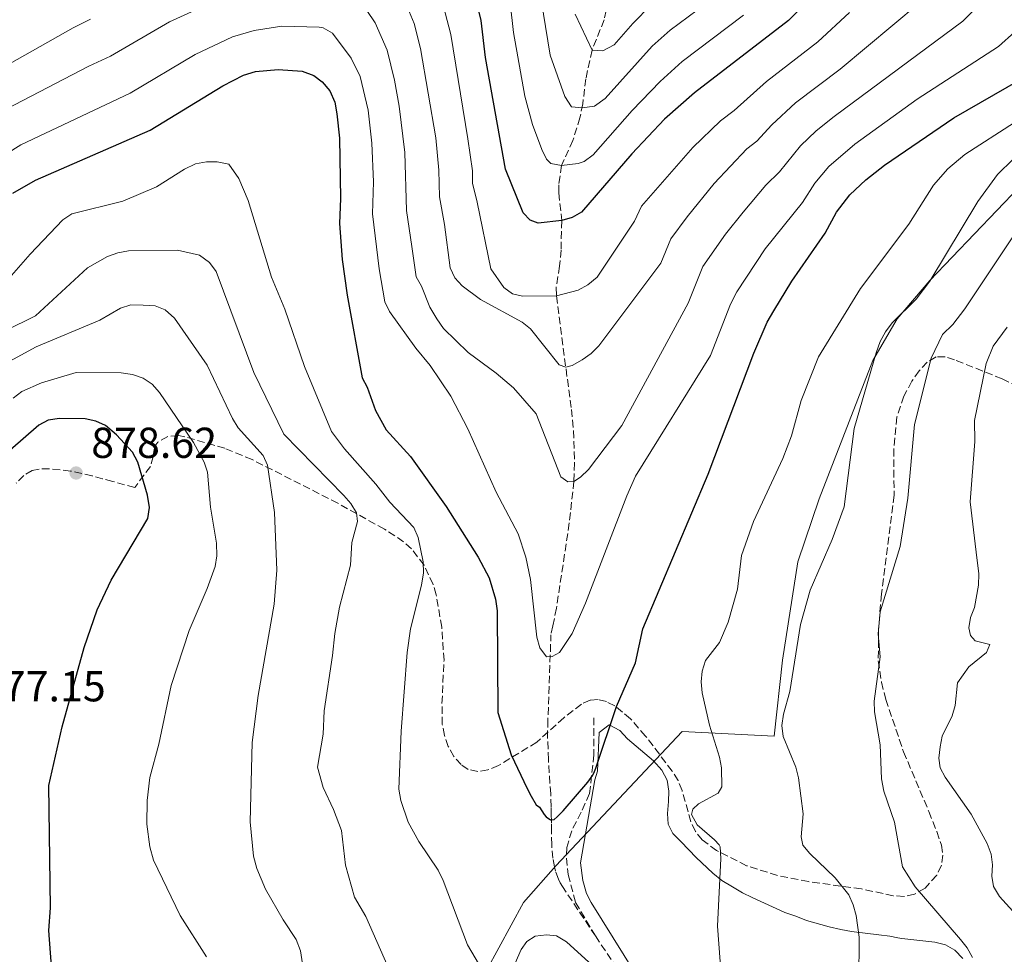
# Model space of a CAD drawing. Units: metres. Extents: x 653918 to 655879, y 4702371 to 4704728.
# Drawn here: x 654852 to 655080, y 4703370 to 4703586 of the extents above; entities that cross this region are included whole.
import ezdxf

# ---------------------------------------------------------------- set-up
doc = ezdxf.new("R2010")
doc.units = ezdxf.units.M
doc.header["$MEASUREMENT"] = 0
doc.linetypes.add('DGN Style 3', pattern=[2.435890702152634, 1.739921930109024, -0.6959687720436097])
for name, color, linetype, lineweight in [('Barranco lineal', 142, 'DGN Style 3', 13), ('Cota de punto acotado terreno', 7, 'Continuous', 0), ('Curva de nivel directora', 30, 'Continuous', 30), ('Curva de nivel intermedia', 30, 'Continuous', 0), ('Límite de Autonomía', 7, 'Continuous', 0), ('Línea de cambio de uso (parcela vista)', 92, 'Continuous', 0), ('Punto acotado terreno (símbolo)', 7, 'Continuous', 0), ('Zona arbolada', 92, 'DGN Style 3', 0)]:
    doc.layers.add(name, color=color, linetype=linetype, lineweight=lineweight)
doc.styles.add('Style-Arial', font='arial.ttf')

# ---------------------------------------------------------------- blocks, each defined once
blk = doc.blocks.new('5PATER')
at = {"layer": 'Punto acotado terreno (símbolo)', "linetype": 'Continuous', "lineweight": 0}
h = blk.add_hatch(color=51, dxfattribs=at)
edge = h.paths.add_edge_path()
edge.add_ellipse((0, 0), major_axis=(-0.1095731443231308, -0.1110710700762829), ratio=0.9994222409660317, start_angle=0, end_angle=360)

msp = doc.modelspace()

# ---------------------------------------------------------------- linework, layer by layer
at = {"layer": 'Barranco lineal', "color": 142, "linetype": 'DGN Style 3', "lineweight": 13}
for points in [[(654988.5099999999, 4703593.369999999, 805), (654987.0599999997, 4703586.449999999, 807.929999999993), (654984.2400000002, 4703579.41, 810), (654982.8200000003, 4703572.779999999, 813.279999999999), (654982.0999999996, 4703566.939999999, 814.7100000000065), (654981.4500000002, 4703563.720000001, 815.8600000000006), (654979.7999999998, 4703558.470000001, 817.929999999993), (654977.1699999999, 4703552.66, 820), (654976.5199999996, 4703548.17, 822.1100000000006), (654976.5499999998, 4703546.289999999, 822.929999999993), (654977.2199999997, 4703539.880000001, 825), (654977.0700000003, 4703533.08, 828.1999999999972), (654976.7000000002, 4703529.369999999, 829.1600000000036), (654975.9400000004, 4703524.380000001, 829.5800000000019), (654975.9800000006, 4703522.430000001, 830), (654979.4500000002, 4703496.119999999, 837.929999999993), (654979.9400000004, 4703491.24, 838.8800000000047), (654980.1799999997, 4703483.710000001, 839.4700000000012), (654980.0099999999, 4703479.460000001, 840), (654979.2699999996, 4703472.230000001, 841.9400000000023), (654978.5999999996, 4703467.380000001, 842.929999999993), (654976, 4703450.050000001, 844.1100000000006), (654975.1600000003, 4703445.960000001, 844.429999999993), (654974.7300000006, 4703443.92, 844.6000000000058)], [(654985.0099999999, 4703374.109999999, 851.9400000000023), (654977.4000000004, 4703385.560000001, 850.3800000000047), (654976.8899999997, 4703386.4, 850.279999999999), (654976.4500000002, 4703387.289999999, 850.1999999999971), (654975.7800000003, 4703389.16, 850.0899999999965), (654975.5199999996, 4703390.130000001, 850.0599999999978), (654975.1699999999, 4703392.140000001, 850.0200000000042), (654974.9100000003, 4703395.230000001, 849.9799999999959), (654974.8399999999, 4703398.33, 849.9100000000036), (654974.8300000001, 4703400.33, 849.7899999999937), (654974.8200000003, 4703400.789999999, 849.75), (654974.79, 4703402.180000001, 849.4400000000023), (654974.7599999999, 4703404.039999999, 849.4400000000023), (654974.6600000003, 4703407.02, 849.1999999999971), (654974.1399999997, 4703414.99, 848.5), (654973.9400000004, 4703419.960000001, 847.9700000000012), (654973.9699999997, 4703422.930000001, 847.5800000000017), (654974.7300000006, 4703443.92, 844.6000000000058)], [(654984.6500000004, 4703424.680000001, 849.7899999999937), (654984.6900000004, 4703416.119999999, 849.7899999999937), (654983.6699999999, 4703407.109999999, 849.7899999999937), (654981.75, 4703402.77, 849.7899999999937), (654979.5300000003, 4703398.49, 850.1600000000036), (654978.3899999997, 4703394.600000001, 850.1600000000036), (654978.3099999997, 4703392.15, 850.6499999999943), (654978.7100000001, 4703388.350000001, 851.1300000000047), (654980.4299999997, 4703381.869999999, 851.5599999999978), (654985.0099999999, 4703374.109999999, 851.9400000000023)], [(654985.0099999999, 4703374.109999999, 851.9400000000023), (654993.4900000002, 4703361.529999999, 852.3600000000006), (655000.7400000002, 4703352.41, 852.7299999999959), (655007.0099999999, 4703344.939999999, 853.4700000000012), (655010.54, 4703341.180000001, 853.4700000000012), (655012.2000000002, 4703337.140000001, 853.1000000000058), (655014.6699999999, 4703329.15, 853.8300000000017), (655017.9299999997, 4703319.189999999, 853.8999999999943), (655020.79, 4703313.92, 854.1999999999971), (655025.6500000004, 4703306.949999999, 855.300000000003), (655028.5899999999, 4703302.930000001, 855.5099999999949), (655031.9699999997, 4703299.350000001, 855.9600000000064), (655046.0800000001, 4703289.949999999, 857.75), (655052.9000000004, 4703284.949999999, 858.300000000003), (655057.4699999997, 4703280.27, 858.2400000000052), (655062.0599999997, 4703274.32, 858.75), (655063.7800000003, 4703271.279999999, 858.9799999999959), (655066.5999999996, 4703264.350000001, 859.3399999999965), (655069.5999999996, 4703258.460000001, 860.0800000000017), (655071.1399999997, 4703254.49, 860.0800000000017), (655072.3200000003, 4703246.539999999, 860.4499999999971), (655072.7800000003, 4703240.730000001, 861.179999999993), (655073.0300000003, 4703235.75, 861.5200000000042), (655073.7599999999, 4703227.430000001, 861.550000000003)]]:
    msp.add_polyline3d(points, dxfattribs=at)
at = {"layer": 'Curva de nivel directora', "color": 30, "linetype": 'Continuous', "lineweight": 30, "flags": 128}
for points, elevation in [([(655036.0199999987, 4703592.49), (655029.730000001, 4703586.29), (655007.9800000006, 4703569.52), (655001.0400000003, 4703563.370000001), (654993.4599999986, 4703555.370000001), (654981.7999999998, 4703541.810000001), (654979.6099999994, 4703540.600000001), (654977.2200000001, 4703539.880000001), (654971.7999999997, 4703539.330000001), (654969.9099999988, 4703539.970000001), (654968.2900000004, 4703541.7), (654964.2000000001, 4703551.779999999), (654959.5699999987, 4703577.680000001), (654958.5599999984, 4703586.260000001), (654955.2900000006, 4703599.410000001)], 825.0000000000002), ([(654989.8699999988, 4703427.310000001), (654994.3100000002, 4703437.430000001), (654996.0099999988, 4703445.300000002), (655011.15, 4703481.150000001), (655021.7400000002, 4703509.210000002), (655024.8400000005, 4703516.36), (655026.3499999992, 4703518.980000002), (655030.5499999991, 4703525.880000002), (655038.2299999993, 4703536.950000001), (655040.8800000001, 4703541.820000002), (655043.9299999991, 4703545.86), (655047.6300000005, 4703549.330000001), (655051.9899999991, 4703552.720000003), (655068.0300000008, 4703563.730000001), (655086.5999999986, 4703574.340000001), (655090.5700000004, 4703577.49), (655096.1200000005, 4703583.59), (655097.5300000008, 4703585.66), (655098.5999999992, 4703588.120000001)], 850.0000000000002), ([(654850.0699999996, 4703546.220000003), (654855.3400000001, 4703549.230000001), (654881.8499999993, 4703560.82), (654898.7000000003, 4703571.16), (654903.4900000002, 4703573.59), (654906.2499999985, 4703574.470000001), (654911.5100000001, 4703574.880000002), (654917.0600000002, 4703574.54), (654919.7600000001, 4703573.529999999), (654921.7599999984, 4703572.029999999), (654923.4699999985, 4703569.990000002), (654924.6500000008, 4703567.310000001), (654925.1600000004, 4703564.630000001), (654925.7599999993, 4703559.000000001), (654925.9899999996, 4703545.02), (654925.7199999992, 4703539.210000001), (654926.3699999996, 4703530.84), (654927.5199999985, 4703522.619999999), (654930.9999999986, 4703503.49), (654932.1299999997, 4703501.26), (654934.0899999999, 4703495.880000002), (654936.5199999996, 4703491.440000001), (654942.17, 4703485.210000001), (654950.4800000006, 4703473.600000001), (654957.87, 4703461.9), (654960.4000000001, 4703457.100000001), (654961.8399999996, 4703452.190000001), (654962.2399999998, 4703449.470000001), (654962.4199999986, 4703425.920000001)], 850.0000000000002), ([(654872.8700000006, 4703456.600000001), (654881.3199999996, 4703470.83), (654881.6999999996, 4703473.369999999), (654881.2999999993, 4703476.270000001), (654878.9999999994, 4703483.880000001), (654877.7599999988, 4703486.25), (654874.0599999997, 4703490.230000001), (654871.5400000006, 4703492.37), (654869.2699999998, 4703493.430000001), (654866.8199999998, 4703493.920000002), (654860.8499999997, 4703494.010000001), (654858.2799999993, 4703493.630000001), (654856.0700000009, 4703492.460000002), (654849.4399999991, 4703486.680000001)], 875.0000000000002), ([(654858.99, 4703367.11), (654858.3999999999, 4703375.36), (654858.7899999989, 4703380.600000001), (654858.4299999991, 4703409.010000002), (654861.4600000001, 4703422.560000001), (654866.6099999998, 4703440.930000001), (654869.5699999991, 4703449.689999999), (654872.8700000006, 4703456.600000001)], 875.0000000000002), ([(654962.4199999986, 4703425.920000001), (654965.4800000008, 4703416.11), (654969.2200000002, 4703408.289999999), (654970.139999999, 4703406.51), (654971.29, 4703404.529999999), (654972.0599999989, 4703403.930000001), (654972.6400000001, 4703403.140000002), (654973.1499999998, 4703402.27), (654973.6199999991, 4703401.680000001), (654974.5800000002, 4703401.060000001), (654975.4499999997, 4703401.11), (654976.1799999983, 4703401.74), (654977.5799999998, 4703403.130000001), (654983.2599999994, 4703409.74), (654984.3899999983, 4703411.369999999), (654984.8299999986, 4703412.25), (654985.1100000001, 4703412.960000001), (654989.8699999988, 4703427.310000001)], 850.0000000000002)]:
    msp.add_lwpolyline(points, dxfattribs=dict(at, elevation=elevation))
at = {"layer": 'Curva de nivel intermedia', "color": 30, "linetype": 'Continuous', "lineweight": 0, "flags": 128}
for points, elevation in [([(654939.5900000007, 4703593.999999999), (654943.0700000009, 4703585.579999999), (654944.5300000004, 4703579.75), (654948.0300000008, 4703559.100000001), (654948.7599999994, 4703551.569999998), (654948.9200000003, 4703545.399999999), (654950.0700000015, 4703539.01), (654951.3400000011, 4703528.949999999), (654952.4299999997, 4703526.600000001), (654954.1300000006, 4703524.76), (654958.390000001, 4703521.62), (654968.0199999999, 4703516.34), (654970.0200000005, 4703514.840000001), (654976.6600000011, 4703506.480000001), (654978.1800000012, 4703505.929999999), (654979.6400000006, 4703506.34), (654981.9299999995, 4703507.619999998), (654984.0400000017, 4703509.099999998), (654985.7899999997, 4703510.890000001), (655000.1900000009, 4703529.999999999), (655002.490000001, 4703535.659999999), (655006.2700000006, 4703540.730000001), (655012.5300000013, 4703548.48), (655020.0800000017, 4703556.490000002), (655022.4400000023, 4703558.310000001), (655025.8799999999, 4703562.09), (655031.3899999995, 4703567.180000001), (655041.7499999997, 4703575), (655060.02, 4703590.28)], 835), ([(654948.8800000001, 4703593.159999999), (654951.5399999999, 4703583.009999999), (654955.5000000007, 4703558.849999999), (654956.54, 4703551.430000001), (654956.5600000002, 4703548.59), (654957.6399999999, 4703544.159999999), (654960.76, 4703528.699999998), (654963.7700000008, 4703524.36), (654965.8300000017, 4703522.930000001), (654968.1600000008, 4703522.38), (654975.9800000016, 4703522.429999999), (654980.9999999997, 4703523.759999999), (654983.2300000003, 4703525.02), (654985.4000000008, 4703526.800000001), (654994.0599999998, 4703539.74), (654995.7200000006, 4703543.199999998)], 830.0000000000001), ([(654971.9400000004, 4703594.489999999), (654974.530000001, 4703578.230000001), (654977.9300000007, 4703568.689999999), (654979.4700000008, 4703566.27), (654981.9600000008, 4703566.010000001), (654984.8200000018, 4703566.429999999), (654987.2800000005, 4703568.179999999)], 815.0000000000001), ([(654987.2800000005, 4703568.179999999), (654998.1400000014, 4703580.310000001), (655002.3099999998, 4703583.999999999), (655014.8600000005, 4703593.369999999)], 815.0000000000001), ([(654848.5499999997, 4703565.699999999), (654867.6800000004, 4703575.689999999), (654872.6800000005, 4703578), (654886.3200000018, 4703585.949999998), (654897.2400000007, 4703590.92)], 840), ([(654930.1400000004, 4703591.51), (654934.0300000019, 4703585.749999999), (654936.7800000011, 4703579.41), (654938.4999999999, 4703572.45), (654939.5500000004, 4703566.380000002), (654940.8700000015, 4703555.699999999), (654941.2699999993, 4703542.199999999), (654942.5099999999, 4703533.859999999), (654943.5200000001, 4703526.84), (654944.7500000016, 4703524.659999999), (654946.6400000004, 4703519.8), (654948.2600000009, 4703517.149999999), (654949.8600000013, 4703514.92), (654955.530000002, 4703509.349999999), (654962.0400000009, 4703504.51), (654966.0199999994, 4703501.109999999), (654971.3200000012, 4703495.140000001), (654977.0400000011, 4703480.529999998), (654978.6200000015, 4703479.359999999), (654980.0099999994, 4703479.46), (654981.600000001, 4703480.439999999), (654983.3900000014, 4703482.189999999), (654991.1200000006, 4703492.439999999), (655006.4900000019, 4703520.730000001), (655009.9400000008, 4703529.230000001), (655015.1599999999, 4703536.720000001), (655019.2400000015, 4703541.859999999), (655024.530000002, 4703548.08), (655027.7000000015, 4703551.189999999), (655032.5300000017, 4703557.199999999), (655036.1799999997, 4703560.680000001), (655040.3000000013, 4703564.03), (655070.1100000018, 4703586.09), (655075.0000000002, 4703591.029999998)], 840), ([(654965.2500000006, 4703590.380000001), (654966.0599999997, 4703583.51), (654968.7100000007, 4703568.699999999), (654970.480000001, 4703562.140000002), (654972.6400000001, 4703556.350000001), (654973.7000000018, 4703554.109999998), (654974.6900000019, 4703553.119999998), (654977.1700000007, 4703552.659999999), (654981.0100000009, 4703553.119999998), (654982.4500000003, 4703553.619999998), (654984.52, 4703555.099999999), (654993.53, 4703565.439999999), (655000.0000000009, 4703572.140000001), (655005.1399999997, 4703576.76), (655019.3200000018, 4703587.54)], 820.0000000000001), ([(655009.5400000006, 4703432.970000001), (655009.770000001, 4703435.46), (655010.5000000017, 4703437.91), (655013.7800000008, 4703442.140000002), (655015.740000001, 4703446.849999999), (655017.9299999992, 4703454.460000002), (655018.8400000012, 4703462.279999998), (655021.6200000017, 4703470.17), (655028.4600000015, 4703484.779999999), (655030.4800000021, 4703490.05), (655032.7100000007, 4703498.180000001), (655036.6800000002, 4703508.3), (655046.4400000012, 4703524.179999999), (655057.6200000016, 4703539.079999999), (655063.3200000013, 4703548.109999998), (655066.690000002, 4703551.88), (655070.5800000012, 4703555.230000001), (655082.0800000012, 4703562.589999998), (655086.27, 4703565.869999999), (655090.9000000014, 4703572.470000001), (655100.3899999997, 4703581.88), (655103.4899999998, 4703586.02), (655105.6600000003, 4703590.73)], 855.0000000000002), ([(654980.3600000005, 4703587.77), (654984.2400000007, 4703579.41), (654986.7700000008, 4703579.199999998), (654989.3500000003, 4703580.630000001), (654993.6600000019, 4703585.57), (654997.9700000014, 4703589.909999999)], 810), ([(654995.7200000006, 4703543.199999998), (655007.6200000006, 4703556.849999999), (655014.0300000012, 4703563.009999999), (655017.1700000016, 4703565.430000001), (655024.6500000005, 4703572.099999999), (655036.5400000017, 4703581.33), (655043.8700000008, 4703588.099999999)], 830.0000000000001), ([(654845.160000001, 4703573.930000001), (654864.0599999995, 4703584.599999998), (654868.0899999995, 4703586.580000001)], 835), ([(654892.3099999998, 4703578.38), (654900.9199999998, 4703582.449999998), (654905.9400000002, 4703583.979999999), (654912.3500000006, 4703584.92), (654921.0300000019, 4703584.730000001), (654921.9300000005, 4703584.550000001), (654924.1400000011, 4703583.319999999), (654928.4700000007, 4703577.499999999), (654930.4900000013, 4703573.25), (654932.3600000021, 4703565.51), (654933.2500000016, 4703557.859999998), (654933.6100000015, 4703548.869999999), (654933.4200000016, 4703541.499999999), (654934.9500000004, 4703528.71), (654936.2600000004, 4703521.05), (654937.3300000009, 4703518.789999999), (654943.3900000005, 4703510.31), (654946.7200000009, 4703506.349999999), (654951.5199999998, 4703499.189999999), (654955.4699999995, 4703491.599999999), (654962.0699999998, 4703476.970000001), (654967.0900000001, 4703467.269999999), (654968.8700000015, 4703461.88), (654970.0000000005, 4703456.699999999), (654971.4900000012, 4703443.34), (654972.1399999994, 4703440.869999999), (654973.6799999995, 4703438.819999999), (654975.0099999993, 4703438.86), (654976.7300000006, 4703439.83), (654979.6500000019, 4703444.199999999), (654982.7099999995, 4703451.210000002), (654992.2900000019, 4703476.109999999), (654994.3400000016, 4703480.67), (655011.7200000001, 4703508.630000001), (655016.3500000013, 4703520.52), (655017.7599999994, 4703523.399999999), (655024.36, 4703533.320000002), (655032.9699999999, 4703544.07), (655035.8900000012, 4703548.59), (655039.1100000021, 4703552.420000001), (655045.1400000004, 4703557.630000001), (655059.5799999996, 4703568.050000001), (655078.3799999999, 4703580.230000001), (655082.2000000019, 4703583.609999998)], 845.0000000000002), ([(654845.8200000003, 4703553.679999999), (654851.9500000015, 4703557.460000001), (654877.2600000005, 4703569.41), (654892.3099999998, 4703578.38)], 845.0000000000002), ([(655046.0200000011, 4703363.630000001), (655046.1100000005, 4703373.800000001), (655045.4500000012, 4703378.890000001), (655044.7699999993, 4703381.34), (655043.7200000011, 4703383.609999998), (655040.6000000008, 4703387.59), (655034.7300000011, 4703393.230000001), (655033.0999999995, 4703395.180000001), (655032.6900000004, 4703397.08), (655033.170000001, 4703402.439999999), (655032.0600000002, 4703410.789999999), (655031.440000001, 4703413.260000001), (655028.5300000008, 4703420.349999998), (655028.2000000001, 4703422.9), (655028.5900000011, 4703425.480000001), (655030.0300000005, 4703430.769999999), (655032.5300000017, 4703446.259999998), (655034.8099999994, 4703454.220000001), (655039.860000001, 4703465.999999999), (655042.6100000001, 4703473.579999999), (655044.9999999995, 4703491.720000001), (655050.0600000002, 4703509.230000001), (655051.0200000012, 4703511.890000001), (655052.2599999994, 4703514.08), (655053.7500000005, 4703516.199999999), (655059.3000000003, 4703521.720000001), (655062.51, 4703525.88), (655073.6400000012, 4703544.3), (655078.1800000009, 4703550.59), (655081.7900000006, 4703554.159999999)], 859.9999999999999), ([(654848.6800000013, 4703525.9), (654854.0700000004, 4703532.140000001), (654861.6600000011, 4703540.08), (654863.7399999998, 4703541.49), (654875.5599999995, 4703544.430000001), (654883.32, 4703547.7), (654889.810000001, 4703551.800000002), (654892.3800000015, 4703553.02), (654894.9100000017, 4703553.48), (654897.4100000006, 4703553.5), (654900.0800000017, 4703552.939999999), (654902.3900000006, 4703549.67), (654904.6000000011, 4703544.589999998), (654909.9500000001, 4703526.820000002), (654913.0400000013, 4703519.4), (654917.61, 4703506.05), (654923.8600000017, 4703490.98), (654926.8700000002, 4703486.970000001), (654934.1200000012, 4703478.789999999), (654937.3900000014, 4703474.63), (654942.9600000014, 4703468.78), (654943.9400000003, 4703466.480000001), (654945.1500000019, 4703460.789999999), (654945.1800000009, 4703458.289999999), (654944.7300000016, 4703455.430000001), (654942.1900000002, 4703445.319999999), (654941.380000001, 4703439.819999998), (654940.0100000009, 4703421.59), (654939.5100000004, 4703408.130000001), (654939.9700000007, 4703405.539999999), (654941.6100000013, 4703400.459999999), (654944.1100000002, 4703396.039999999), (654948.5899999995, 4703389.390000001), (654949.7899999998, 4703386.970000001), (654955.370000001, 4703372.07), (654963.5200000005, 4703358.34)], 855.0000000000002), ([(655072.3600000005, 4703369.119999997), (655071.1600000003, 4703371.330000001), (655069.5799999998, 4703373.32), (655059.0800000012, 4703385.470000001), (655056.170000001, 4703390.100000001), (655054.3100000013, 4703400.48), (655051.8500000006, 4703407.699999999), (655051.3200000006, 4703410.5), (655051.01, 4703418.439999999), (655049.6399999999, 4703426.03), (655049.5900000007, 4703428.529999999), (655050.980000001, 4703438.789999999), (655050.5400000006, 4703444.099999999), (655050.99, 4703449.26), (655055.6300000001, 4703464.369999997), (655057.4200000005, 4703475.57), (655058.9300000014, 4703492.619999998), (655062.8200000006, 4703508.019999999), (655065.4500000015, 4703513.460000001), (655067.8299999997, 4703515.830000001), (655070.6200000015, 4703519.460000001), (655083.9200000007, 4703539.380000001)], 865), ([(654848.2900000003, 4703514.359999999), (654855.2999999998, 4703517.829999999), (654867.3699999999, 4703528.970000002), (654872.0200000012, 4703531.539999999), (654874.3700000005, 4703532.439999998), (654876.8300000012, 4703532.890000001), (654888.2100000007, 4703533.07), (654893.2900000011, 4703531.890000001), (654895.6600000004, 4703530.220000001), (654897.2000000004, 4703528.109999998), (654905.8600000017, 4703504.720000001), (654912.810000001, 4703490.41), (654926.7300000016, 4703476.189999999), (654928.4000000014, 4703474.33), (654929.6799999999, 4703472.159999999), (654929.9000000012, 4703470.140000002), (654928.6100000015, 4703465.3), (654928.2600000005, 4703460.009999999), (654925.7300000003, 4703450.329999999), (654924.6300000006, 4703444.230000001), (654924.15, 4703439.07), (654922.1500000019, 4703426.289999999), (654921.9200000016, 4703420.869999999), (654920.650000002, 4703413.189999999), (654921.9500000007, 4703408.499999999), (654924.3800000002, 4703403.400000001), (654926.2000000019, 4703398.550000001), (654927.1100000016, 4703390.54), (654929.1800000014, 4703383.09), (654931.8100000002, 4703378.590000001), (654936.9599999998, 4703367.01)], 859.9999999999999), ([(654848.5400000005, 4703506.890000001), (654855.4900000021, 4703510.67), (654870.2400000021, 4703516.83), (654875.0300000019, 4703519.59), (654877.4200000013, 4703520.350000001), (654880.2800000003, 4703520.319999998), (654883.0499999997, 4703520.140000001), (654885.3499999995, 4703519.179999999), (654887.54, 4703517.279999999), (654895.0900000005, 4703506.369999999), (654900.9400000023, 4703494), (654902.2600000009, 4703491.880000001), (654908.0400000011, 4703485.470000001), (654909.0800000004, 4703483.189999998), (654910.6699999997, 4703472.24), (654911.2100000007, 4703458.869999999), (654910.6200000005, 4703450.970000001), (654906.9200000013, 4703429.84), (654905.4900000007, 4703418.939999999), (654905.0199999991, 4703400.539999997), (654905.8300000007, 4703392.609999999), (654906.5900000005, 4703389.76), (654908.5799999998, 4703384.939999999), (654912.6600000013, 4703377.849999999), (654915.690000002, 4703373.310000001), (654916.7200000003, 4703370.640000001), (654918.8000000013, 4703357.03)], 865), ([(655089.5100000009, 4703371.289999999), (655078.6500000004, 4703383.26), (655077.2700000012, 4703385.58), (655076.8399999997, 4703387.989999999), (655076.9900000017, 4703390.609999999), (655076.7100000001, 4703393.09), (655075.7800000003, 4703395.529999998), (655072.0300000019, 4703402.359999999), (655066.0300000004, 4703410.88), (655064.8500000002, 4703413.079999999), (655064.6, 4703415.350000001), (655064.8700000005, 4703417.970000001), (655065.370000001, 4703420.42), (655067.6500000008, 4703425.140000001), (655068.3600000017, 4703427.539999999), (655068.9000000004, 4703432.76), (655071.5600000003, 4703436.5), (655075.5900000003, 4703439.800000001), (655076.3800000015, 4703441.640000001), (655073.0199999998, 4703442.49), (655071.9100000011, 4703443.71), (655071.5300000012, 4703445.489999999), (655071.8900000011, 4703447.880000001), (655072.85, 4703450.26), (655073.790000001, 4703455.42), (655073.810000001, 4703458.039999999), (655073.2099999997, 4703463.069999999), (655071.8600000021, 4703474.71), (655072.9200000014, 4703488.680000001), (655072.860000001, 4703493.529999998), (655075.5800000014, 4703506.800000001), (655077.1900000006, 4703510.759999999), (655080.4200000005, 4703515.210000002)], 870.0000000000002), ([(654850.140000001, 4703498.759999998), (654852.1200000013, 4703500.300000001), (654856.7000000012, 4703502.319999999), (654864.7500000001, 4703504.67), (654875.1700000005, 4703504.61), (654877.8200000015, 4703504.25), (654880.26, 4703503.380000001), (654882.3400000011, 4703501.99), (654884.0500000009, 4703500.090000001), (654891.9099999998, 4703488.460000001), (654894.3600000017, 4703483.930000001), (654895.1399999997, 4703481.560000001), (654895.8600000016, 4703473.470000001), (654897.280000001, 4703465.109999999), (654897.300000001, 4703462.230000001), (654896.9099999999, 4703459.759999999), (654895.0999999995, 4703454.619999998), (654890.8800000016, 4703444.92), (654886.730000001, 4703432.17), (654883.9200000013, 4703418.56), (654881.7799999999, 4703410.830000001), (654881.1800000009, 4703405.5), (654881.1400000007, 4703399.99), (654881.8, 4703394.8), (654882.6900000019, 4703391.689999999), (654888.8200000008, 4703378.83), (654894.9000000005, 4703369.25)], 870.0000000000002), ([(655014.4500000014, 4703361.039999997), (655013.3300000015, 4703376.349999999), (655014.0600000002, 4703392.09), (655013.9000000015, 4703394.730000001), (655013.6800000002, 4703395.249999999), (655012.6000000006, 4703396.4), (655008.5900000007, 4703399.890000001), (655007.280000001, 4703402.279999999), (655007.6100000017, 4703403.529999998), (655008.8700000001, 4703404.710000001), (655013.4600000011, 4703407.179999999), (655014.3000000016, 4703408.679999998), (655014.2300000001, 4703413.06), (655013.7699999998, 4703415.560000001), (655011.4500000017, 4703422.99), (655009.7199999995, 4703430.42), (655009.5400000006, 4703432.970000001)], 855.0000000000002)]:
    msp.add_lwpolyline(points, dxfattribs=dict(at, elevation=elevation))
at = {"layer": 'Límite de Autonomía', "color": 7, "linetype": 'Continuous', "lineweight": 0}
msp.add_polyline3d([(654845.4200000018, 4703173.350000001, 885.98), (654863.4299999997, 4703188.720000001, 883.11), (654883.6900000013, 4703205.800000001, 884.4200000000001), (654886.5100000016, 4703214.15, 882.0300000000001), (654896.2699999996, 4703251.939999999, 875.9000000000001), (654904.4899999984, 4703267.560000001, 872.12), (654922.3299999982, 4703298.32, 867.88), (654948.379999999, 4703345.07, 859.22), (654968.3399999999, 4703381.869999999, 852.9300000000001), (654975.870000001, 4703390.34, 851.22), (655005.1400000006, 4703421.529999999, 853.9100000000001), (655026.4100000003, 4703420.449999999, 859.3100000000001), (655028.3399999999, 4703438.060000001, 859.21), (655031.9100000003, 4703460.800000001, 858.57), (655036.8399999999, 4703475.439999999, 858.2900000000001), (655049.3099999987, 4703507.449999999, 859.9100000000001), (655054.8900000006, 4703517.140000001, 860.07), (655062.5300000012, 4703526, 859.98), (655088.3599999994, 4703553.029999999, 861.86), (655120.8099999987, 4703584.560000001, 862.14), (655146.3399999999, 4703608.66, 863.34)], dxfattribs=at)
at = {"layer": 'Línea de cambio de uso (parcela vista)', "color": 92, "linetype": 'Continuous', "lineweight": 0}
for points in [[(654994.2000000002, 4703365.51, 852.6900000000023), (654984.0700000003, 4703381.83, 852.6499999999943), (654982.9400000004, 4703383.960000001, 851.9700000000012), (654982.0999999996, 4703387, 851.9199999999984), (654981.5300000003, 4703391.050000001, 851.179999999993), (654984.9199999999, 4703410.289999999, 850.4799999999959), (654985.5300000003, 4703412.33, 849.7100000000064), (654985.8799999999, 4703421.279999999, 849.7100000000064), (654988.1799999997, 4703423.039999999, 851.179999999993), (654990.6600000003, 4703421.74, 851.179999999993), (654992.4800000006, 4703419.810000001, 851.9199999999984), (654998.4800000006, 4703414.689999999, 851.9199999999984), (655000.3799999999, 4703412.51, 851.9199999999984), (655001.6699999999, 4703410.189999999, 851.9199999999984), (655002.0300000003, 4703407.640000001, 851.9199999999984), (655001.9500000002, 4703405.24, 852.6399999999995), (655001.6900000004, 4703402.51, 852.6499999999943), (655001.8700000001, 4703400.02, 852.6499999999943), (655002.9400000004, 4703397.850000001, 852.6499999999943), (655004.8799999999, 4703395.91, 852.6499999999943), (655008.3300000001, 4703392.33, 854.1100000000006), (655012.2599999999, 4703388.630000001, 854.1199999999953), (655014.3300000001, 4703386.930000001, 854.8500000000058), (655016.8099999997, 4703385.51, 854.8500000000058), (655019.0899999999, 4703384.140000001, 855.5899999999965), (655021.3099999997, 4703382.99, 855.5700000000071), (655028.9400000004, 4703379.550000001, 857.7899999999937), (655031.4699999997, 4703378.66, 857.7899999999937), (655033.9100000003, 4703377.720000001, 858.529999999999), (655039.1399999997, 4703376.210000001, 858.529999999999), (655041.8700000001, 4703375.600000001, 859.2599999999949), (655044.3399999999, 4703375.15, 859.179999999993), (655050.6500000004, 4703374.390000001, 860.7299999999959), (655053.2300000006, 4703374.100000001, 860.7299999999959), (655055.0999999996, 4703373.699999999, 862.4900000000052), (655056.0099999999, 4703373.52, 862.9400000000023), (655063.6299999999, 4703372.689999999, 862.9400000000023), (655066.1200000001, 4703372.039999999, 862.9400000000023), (655068.2999999998, 4703370.82, 862.9400000000023), (655070.1299999999, 4703368.850000001, 862.9400000000023)], [(654983.5099999999, 4703368.039999999, 853.3999999999943), (654978.3300000001, 4703372.77, 853.3899999999995), (654975.9900000002, 4703374.109999999, 853.3899999999995), (654973.6699999999, 4703374.350000001, 853.3899999999995), (654971.0800000001, 4703374.029999999, 853.3899999999995), (654969.1200000001, 4703372.82, 853.3899999999995), (654967.79, 4703370.939999999, 853.3899999999995), (654966.4600000001, 4703367.83, 853.529999999999)]]:
    msp.add_polyline3d(points, dxfattribs=at)
at = {"layer": 'Zona arbolada', "color": 92, "linetype": 'DGN Style 3', "lineweight": 0}
msp.add_polyline3d([(655093.9199999999, 4703496.08, 881.8200000000071), (655079.2699999996, 4703503.210000001, 877.0800000000017), (655068.2199999997, 4703507.65, 873.679999999993), (655066.04, 4703508.350000001, 873.0099999999949), (655063.9400000004, 4703508.310000001, 872.3600000000006), (655061.9100000003, 4703507.109999999, 871.75), (655060.0300000003, 4703505.109999999, 871.2599999999949), (655058.3499999996, 4703502.67, 870.9199999999984), (655056.4600000001, 4703499.230000001, 870.800000000003), (655054.8600000005, 4703494.380000001, 870.800000000003), (655054.1299999999, 4703487, 870.800000000003), (655054.2199999997, 4703476.25, 870.800000000003), (655051.29, 4703453.359999999, 870.800000000003), (655050.6100000005, 4703445.09, 870.800000000003), (655050.5499999998, 4703437.880000001, 871.1100000000006), (655051.2800000003, 4703432.92, 871.5399999999937), (655052.3200000003, 4703428.939999999, 871.6100000000006), (655056.4100000003, 4703416.76, 871.679999999993), (655062.2699999996, 4703402.92, 873.6499999999943), (655064.1200000001, 4703398.300000001, 873.8699999999953), (655065.1900000004, 4703395.16, 873.6199999999953), (655065.4900000002, 4703392.83, 873.050000000003), (655065.1600000003, 4703390.5, 872.2599999999949), (655064.0800000001, 4703388.17, 871.4400000000023), (655061.3799999999, 4703385.180000001, 870.6399999999995), (655058.9600000001, 4703383.800000001, 870.1399999999995), (655056.5099999999, 4703383.289999999, 869.6399999999995), (655054.0300000003, 4703383.41, 869.1499999999943), (655046.6399999997, 4703385.02, 867.8600000000006), (655034.4100000003, 4703386.699999999, 866.0599999999978), (655027.1799999997, 4703388.119999999, 865.029999999999), (655020.0599999997, 4703390.390000001, 864.0200000000042), (655013.1100000005, 4703393.92, 863.0399999999937), (655009.7599999999, 4703396.369999999, 862.550000000003), (655008.2000000002, 4703398.34, 862.25), (655007.1500000004, 4703400.550000001, 861.9600000000064), (655005.0899999999, 4703407.800000001, 861.1100000000006), (655004.1600000003, 4703410.15, 860.8200000000071), (655002.79, 4703412.33, 860.5200000000042), (654996.6299999999, 4703420.439999999, 858.9199999999984), (654993.1399999997, 4703424.460000001, 857.8800000000047), (654989.4900000002, 4703427.470000001, 856.8899999999995), (654987.5999999996, 4703428.41, 856.4700000000012), (654985.6500000004, 4703428.880000001, 856.1100000000006), (654983.8200000003, 4703428.720000001, 855.8600000000006), (654981.7999999998, 4703427.850000001, 855.6900000000023), (654977.7100000001, 4703424.67, 855.5899999999965), (654971.4400000004, 4703419.039999999, 855.9199999999984), (654962.5499999998, 4703413.609999999, 857.3399999999965), (654960.1299999999, 4703412.58, 857.8200000000071), (654957.7699999996, 4703412.189999999, 858.1699999999984), (654955.54, 4703412.710000001, 858.3099999999978), (654953.9299999997, 4703413.810000001, 858.3099999999978), (654952.25, 4703415.710000001, 858.3099999999978), (654950.9400000004, 4703418.029999999, 858.3099999999978), (654950.04, 4703420.57, 858.3099999999978), (654949.5599999997, 4703423.119999999, 858.3099999999978), (654949.4800000006, 4703428.02, 858.3099999999978), (654949.9500000002, 4703438.02, 858.3099999999978), (654949.4299999997, 4703445.640000001, 858.3099999999978), (654948.1399999997, 4703453.180000001, 858.3099999999978), (654947.4100000003, 4703455.59, 858.550000000003), (654945.3300000001, 4703460.02, 860), (654942.4000000004, 4703463.83, 861.9499999999971), (654940.5999999996, 4703465.470000001, 862.8200000000071), (654936.1299999999, 4703468.390000001, 863.9499999999971), (654925.3700000001, 4703474.380000001, 865.8399999999965), (654905.4900000002, 4703484.52, 871.5399999999937), (654899.1799999997, 4703487.119999999, 873.3699999999953), (654889.9100000003, 4703489.82, 875.9400000000023), (654888.4100000003, 4703490.07, 876.3200000000071), (654885.9600000001, 4703489.83, 876.8699999999953), (654883.6299999999, 4703488.52, 877.4100000000036), (654882.9500000002, 4703487.630000001, 877.6900000000023), (654882.5599999997, 4703485.199999999, 878.4700000000012), (654881.9500000002, 4703482.890000001, 878.8800000000047), (654878.3099999997, 4703478.029999999, 878.8800000000047), (654873.2300000006, 4703479.42, 880.6999999999971), (654870.8600000005, 4703480.08, 880.800000000003), (654868.4100000003, 4703480.730000001, 880.3500000000058), (654863.4199999999, 4703481.850000001, 878.6900000000023), (654858.4900000002, 4703482.380000001, 877.3999999999943), (654856.1299999999, 4703482.32, 877.4100000000036), (654854.5700000003, 4703481.970000001, 877.6699999999984), (654852.5899999999, 4703480.82, 878.1000000000058), (654850.8600000005, 4703479.07, 878.5700000000071)], dxfattribs=at)
msp.add_polyline3d([(655093.9199999999, 4703496.08, 881.8200000000071), (655079.2699999996, 4703503.210000001, 877.0800000000017), (655068.2199999997, 4703507.65, 873.679999999993), (655066.04, 4703508.350000001, 873.0099999999949), (655063.9400000004, 4703508.310000001, 872.3600000000006), (655061.9100000003, 4703507.109999999, 871.75), (655060.0300000003, 4703505.109999999, 871.2599999999949), (655058.3499999996, 4703502.67, 870.9199999999984), (655056.4600000001, 4703499.230000001, 870.800000000003), (655054.8600000005, 4703494.380000001, 870.800000000003), (655054.1299999999, 4703487, 870.800000000003), (655054.2199999997, 4703476.25, 870.800000000003), (655051.29, 4703453.359999999, 870.800000000003), (655050.6100000005, 4703445.09, 870.800000000003), (655050.5499999998, 4703437.880000001, 871.1100000000006), (655051.2800000003, 4703432.92, 871.5399999999937), (655052.3200000003, 4703428.939999999, 871.6100000000006), (655056.4100000003, 4703416.76, 871.679999999993), (655062.2699999996, 4703402.92, 873.6499999999943), (655064.1200000001, 4703398.300000001, 873.8699999999953), (655065.1900000004, 4703395.16, 873.6199999999953), (655065.4900000002, 4703392.83, 873.050000000003), (655065.1600000003, 4703390.5, 872.2599999999949), (655064.0800000001, 4703388.17, 871.4400000000023), (655061.3799999999, 4703385.180000001, 870.6399999999995), (655058.9600000001, 4703383.800000001, 870.1399999999995), (655056.5099999999, 4703383.289999999, 869.6399999999995), (655054.0300000003, 4703383.41, 869.1499999999943), (655046.6399999997, 4703385.02, 867.8600000000006), (655034.4100000003, 4703386.699999999, 866.0599999999978), (655027.1799999997, 4703388.119999999, 865.029999999999), (655020.0599999997, 4703390.390000001, 864.0200000000042), (655013.1100000005, 4703393.92, 863.0399999999937), (655009.7599999999, 4703396.369999999, 862.550000000003), (655008.2000000002, 4703398.34, 862.25), (655007.1500000004, 4703400.550000001, 861.9600000000064), (655005.0899999999, 4703407.800000001, 861.1100000000006), (655004.1600000003, 4703410.15, 860.8200000000071), (655002.79, 4703412.33, 860.5200000000042), (654996.6299999999, 4703420.439999999, 858.9199999999984), (654993.1399999997, 4703424.460000001, 857.8800000000047), (654989.4900000002, 4703427.470000001, 856.8899999999995), (654987.5999999996, 4703428.41, 856.4700000000012), (654985.6500000004, 4703428.880000001, 856.1100000000006), (654983.8200000003, 4703428.720000001, 855.8600000000006), (654981.7999999998, 4703427.850000001, 855.6900000000023), (654977.7100000001, 4703424.67, 855.5899999999965), (654971.4400000004, 4703419.039999999, 855.9199999999984), (654962.5499999998, 4703413.609999999, 857.3399999999965), (654960.1299999999, 4703412.58, 857.8200000000071), (654957.7699999996, 4703412.189999999, 858.1699999999984), (654955.54, 4703412.710000001, 858.3099999999978), (654953.9299999997, 4703413.810000001, 858.3099999999978), (654952.25, 4703415.710000001, 858.3099999999978), (654950.9400000004, 4703418.029999999, 858.3099999999978), (654950.04, 4703420.57, 858.3099999999978), (654949.5599999997, 4703423.119999999, 858.3099999999978), (654949.4800000006, 4703428.02, 858.3099999999978), (654949.9500000002, 4703438.02, 858.3099999999978), (654949.4299999997, 4703445.640000001, 858.3099999999978), (654948.1399999997, 4703453.180000001, 858.3099999999978), (654947.4100000003, 4703455.59, 858.550000000003), (654945.3300000001, 4703460.02, 860), (654942.4000000004, 4703463.83, 861.9499999999971), (654940.5999999996, 4703465.470000001, 862.8200000000071), (654936.1299999999, 4703468.390000001, 863.9499999999971), (654925.3700000001, 4703474.380000001, 865.8399999999965), (654905.4900000002, 4703484.52, 871.5399999999937), (654899.1799999997, 4703487.119999999, 873.3699999999953), (654889.9100000003, 4703489.82, 875.9400000000023), (654888.4100000003, 4703490.07, 876.3200000000071), (654885.9600000001, 4703489.83, 876.8699999999953), (654883.6299999999, 4703488.52, 877.4100000000036), (654882.9500000002, 4703487.630000001, 877.6900000000023), (654882.5599999997, 4703485.199999999, 878.4700000000012), (654881.9500000002, 4703482.890000001, 878.8800000000047), (654878.3099999997, 4703478.029999999, 878.8800000000047), (654873.2300000006, 4703479.42, 880.6999999999971), (654870.8600000005, 4703480.08, 880.800000000003), (654868.4100000003, 4703480.730000001, 880.3500000000058), (654863.4199999999, 4703481.850000001, 878.6900000000023), (654858.4900000002, 4703482.380000001, 877.3999999999943), (654856.1299999999, 4703482.32, 877.4100000000036), (654854.5700000003, 4703481.970000001, 877.6699999999984), (654852.5899999999, 4703480.82, 878.1000000000058), (654850.8600000005, 4703479.07, 878.5700000000071)], dxfattribs=at)

# ---------------------------------------------------------------- block references
at = {"layer": 'Punto acotado terreno (símbolo)', "color": 7, "linetype": 'Continuous', "lineweight": 0, "xscale": 10, "yscale": 10, "zscale": 10}
msp.add_blockref('5PATER', (654864.73, 4703481.400000002, 878.6199999999953), dxfattribs=at)

# ---------------------------------------------------------------- texts
at = {"layer": 'Cota de punto acotado terreno', "color": 7, "linetype": 'Continuous', "lineweight": 0, "style": 'Style-Arial'}
for s, p in [('878.62', (654868.2300000008, 4703484.899999999, 878.6199999999953)), ('877.15', (654842.4300000002, 4703428.480000001, 877.1499999999943))]:
    msp.add_text(s, height=7.000000000000002, dxfattribs=at).set_placement(p)

doc.saveas('drawing.dxf')
